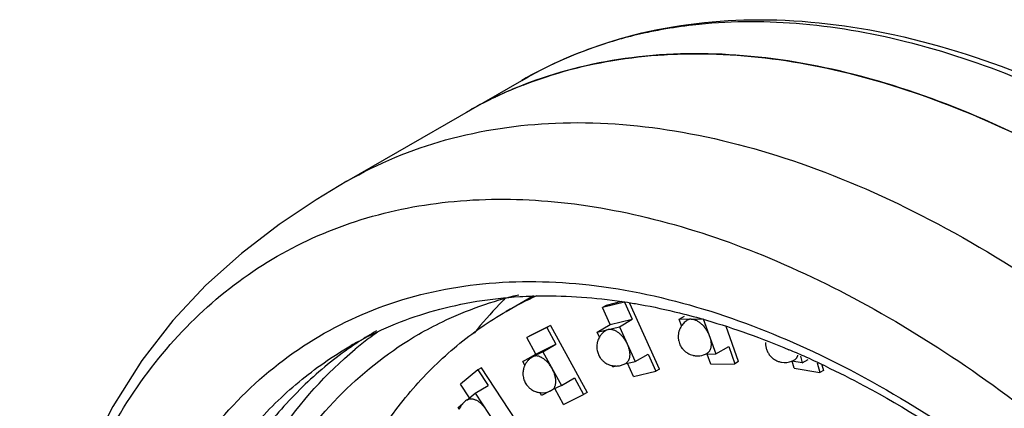
# Model space of a CAD drawing. Units: inches. Extents: x 0.7 to 21.3, y 0.5 to 16.
# Drawn here: x 17 to 17.8, y 14.1 to 14.4 of the extents above; entities that cross this region are included whole.
import ezdxf

# ---------------------------------------------------------------- set-up
doc = ezdxf.new("R2010")
doc.units = ezdxf.units.IN
doc.header["$LTSCALE"] = 1.21
doc.header["$MEASUREMENT"] = 0
doc.layers.get('0').update_dxf_attribs({"linetype": 'CONTINUOUS'})
doc.layers.add('02___PRT_ALL_AXES', color=7, linetype='CONTINUOUS')
doc.layers.add('ECAD_SMLEDP', color=7, linetype='CONTINUOUS')

msp = doc.modelspace()

# ---------------------------------------------------------------- linework, layer by layer
at = {"color": 7, "linetype": 'CONTINUOUS'}
for p, q in [((17.41726, 14.33528), (17.41725, 14.33528)), ((17.27431, 14.25275), (17.27436, 14.25278)), ((17.27726, 14.11807), (17.27769, 14.11832))]:
    msp.add_line(p, q, dxfattribs=at)
msp.add_lwpolyline([(17.27436, 14.25278), (17.24927, 14.23768), (17.21877, 14.21733), (17.18797, 14.19373), (17.15891, 14.16759), (17.13198, 14.13878), (17.10657, 14.10603), (17.08281, 14.06849), (17.06156, 14.02648), (17.0432, 13.9798), (17.02801, 13.92787), (17.01644, 13.87013), (17.00907, 13.8061), (17.00663, 13.73915)], dxfattribs=at)
for centre, radius, start, end in [((17.6019, 13.98831), 0.39477, 96.52081, 100.17998), ((17.59019, 14.03517), 0.34637, 108.63406, 119.95119), ((17.42165, 13.86896), 0.28793, 118.63739, 119.99955), ((17.36415, 13.47193), 0.69802, 65.98441, 67.08818), ((17.35308, 13.44716), 0.72516, 64.48651, 65.98192)]:
    msp.add_arc(centre, radius, start, end, dxfattribs=at)
for points, knots in [([(17.41725, 14.33528), (17.44591, 14.35182), (17.50959, 14.37737), (17.61462, 14.38914), (17.72651, 14.37545), (17.84233, 14.33755), (17.95955, 14.27693), (18.07558, 14.19529), (18.18771, 14.09474), (18.25686, 14.01811), (18.29023, 13.97734)], [0, 0, 0, 0, 0.09757, 0.199286, 0.308522, 0.427413, 0.556773, 0.696266, 0.844647, 1, 1, 1, 1]), ([(17.53213, 14.37686), (17.52762, 14.37605), (17.50985, 14.37253), (17.49234, 14.36771), (17.47952, 14.36338)], [0, 0, 0, 0, 0.252706, 1, 1, 1, 1]), ([(18.28387, 13.97243), (18.23033, 14.03811), (18.14402, 14.12895), (18.01707, 14.22998), (17.92227, 14.29086), (17.82748, 14.33739), (17.73421, 14.36873), (17.64401, 14.38426), (17.5851, 14.38373), (17.55707, 14.38052)], [0, 0, 0, 0, 0.293905, 0.431813, 0.562053, 0.683908, 0.797146, 0.902142, 1, 1, 1, 1]), ([(17.27436, 14.25278), (17.2996, 14.26735), (17.35524, 14.29045), (17.44707, 14.3039), (17.54567, 14.29663), (17.64887, 14.2692), (17.75463, 14.22245), (17.86085, 14.15745), (17.96538, 14.07561), (18.10179, 13.94421), (18.25336, 13.75007), (18.39409, 13.49004), (18.47191, 13.25983), (18.50418, 13.07853), (18.50995, 12.99084), (18.50993, 12.94838)], [0, 0, 0, 0, 0.042833, 0.087435, 0.13524, 0.187173, 0.243646, 0.304631, 0.369758, 0.438395, 0.582649, 0.729708, 0.871205, 0.937583, 1, 1, 1, 1]), ([(17.01011, 13.73392), (17.01009, 13.76798), (17.01365, 13.83383), (17.03093, 13.92773), (17.05975, 14.01185), (17.09987, 14.08475), (17.15076, 14.14505), (17.21165, 14.19143), (17.28132, 14.22281), (17.35822, 14.23862), (17.44083, 14.23876), (17.52768, 14.22349), (17.61739, 14.19324), (17.70857, 14.14859), (17.79978, 14.09031), (17.92201, 13.99373), (18.00528, 13.90693), (18.05703, 13.84417)], [0, 0, 0, 0, 0.067924, 0.131147, 0.189834, 0.244511, 0.296137, 0.34606, 0.395884, 0.447228, 0.501482, 0.559653, 0.622321, 0.689688, 0.76163, 0.837764, 1, 1, 1, 1]), ([(17.06231, 13.70379), (17.06231, 13.73974), (17.06655, 13.80891), (17.08744, 13.90657), (17.12237, 13.99196), (17.17094, 14.06307), (17.23234, 14.1179), (17.30504, 14.15461), (17.38676, 14.17219), (17.44358, 14.17114), (17.47246, 14.16788)], [0, 0, 0, 0, 0.151557, 0.291066, 0.419224, 0.538053, 0.650981, 0.762525, 0.877489, 1, 1, 1, 1]), ([(17.47246, 14.16788), (17.53579, 14.16072), (17.63282, 14.12913), (17.7535, 14.06156), (17.81402, 14.01762), (17.84402, 13.99341)], [0, 0, 0, 0, 0.460883, 0.721239, 1, 1, 1, 1]), ([(17.28365, 14.12167), (17.30338, 14.13244), (17.34644, 14.14974), (17.39219, 14.15697), (17.41561, 14.15837)], [0, 0, 0, 0, 0.489285, 1, 1, 1, 1]), ([(17.41561, 14.15837), (17.42272, 14.15879), (17.45215, 14.15967), (17.48166, 14.15718), (17.50371, 14.15371)], [0, 0, 0, 0, 0.241738, 1, 1, 1, 1]), ([(17.50371, 14.15371), (17.50723, 14.15316), (17.52154, 14.15074), (17.53574, 14.14768), (17.54636, 14.14504)], [0, 0, 0, 0, 0.245839, 1, 1, 1, 1]), ([(17.54636, 14.14504), (17.55375, 14.14321), (17.58417, 14.13496), (17.61389, 14.12418), (17.6359, 14.11488)], [0, 0, 0, 0, 0.241732, 1, 1, 1, 1]), ([(17.09014, 13.70379), (17.09014, 13.74962), (17.09708, 13.83678), (17.13227, 13.95649), (17.18285, 14.03914), (17.23395, 14.08953), (17.26244, 14.10948), (17.27726, 14.11807)], [0, 0, 0, 0, 0.289488, 0.54853, 0.781581, 0.891813, 1, 1, 1, 1]), ([(17.66542, 14.1016), (17.67618, 14.09646), (17.72044, 14.07402), (17.76261, 14.04751), (17.79336, 14.0257)], [0, 0, 0, 0, 0.240275, 1, 1, 1, 1])]:
    msp.add_open_spline(points, degree=3, knots=knots, dxfattribs=at)
at = {"layer": '02___PRT_ALL_AXES', "color": 7, "linetype": 'CONTINUOUS'}
for p, q in [((17.27431, 14.25275), (17.41725, 14.33528)), ((17.40469, 14.14629), (17.42698, 14.15914)), ((17.27832, 14.11759), (17.27792, 14.11731))]:
    msp.add_line(p, q, dxfattribs=at)
for centre, radius, start, end in [((17.54404, 14.01095), 0.34427, 111.33833, 119.97666), ((17.54425, 14.0104), 0.34486, 111.41532, 117.5009), ((17.54271, 14.01355), 0.34135, 117.51468, 119.99756), ((17.63655, 13.92263), 0.33018, 135.97086, 141.42395), ((17.62754, 13.93101), 0.31787, 135.10964, 135.92978), ((17.62619, 13.93236), 0.31597, 134.62179, 135.10929), ((17.5491, 13.89576), 0.28917, 114.41214, 119.96645), ((17.44963, 13.86872), 0.30213, 120.00155, 123.27582), ((17.47582, 13.88065), 0.3049, 125.37393, 126.64834), ((17.45023, 13.8678), 0.30323, 123.27584, 124.53672), ((17.4778, 13.87804), 0.30818, 127.06586, 129.67893), ((17.4763, 13.87999), 0.30572, 126.648, 127.0625)]:
    msp.add_arc(centre, radius, start, end, dxfattribs=at)
for points, knots in [([(17.41834, 14.33145), (17.44351, 14.34133), (17.49774, 14.35557), (17.58427, 14.35926), (17.67579, 14.34594), (17.77067, 14.31606), (17.86733, 14.27028), (17.96415, 14.20945), (18.05948, 14.13465), (18.18434, 14.01618), (18.32539, 13.8423), (18.46169, 13.60843), (18.55851, 13.36193), (18.59407, 13.19193), (18.60231, 13.10913)], [0, 0, 0, 0, 0.043026, 0.088344, 0.136948, 0.189439, 0.246043, 0.306677, 0.371013, 0.438528, 0.580221, 0.725549, 0.867612, 1, 1, 1, 1]), ([(18.60764, 13.0048), (18.60764, 13.04563), (18.60233, 13.12988), (18.57241, 13.30412), (18.49998, 13.52593), (18.36833, 13.77845), (18.22593, 13.96932), (18.09705, 14.1012), (17.99744, 14.18534), (17.89553, 14.25439), (17.79324, 14.30701), (17.6925, 14.34211), (17.59514, 14.35886), (17.50307, 14.35667), (17.4454, 14.34203), (17.41877, 14.33162)], [0, 0, 0, 0, 0.061584, 0.126952, 0.266225, 0.411361, 0.554715, 0.623453, 0.689095, 0.750994, 0.80871, 0.862072, 0.91126, 0.956879, 1, 1, 1, 1]), ([(17.33305, 14.12755), (17.33936, 14.1312), (17.36536, 14.14496), (17.39341, 14.15478), (17.41492, 14.15988)], [0, 0, 0, 0, 0.248093, 1, 1, 1, 1]), ([(17.22525, 13.74971), (17.22525, 13.77228), (17.22707, 13.81628), (17.23438, 13.87011), (17.24327, 13.91082), (17.25379, 13.94876), (17.26722, 13.98472), (17.28368, 14.01817), (17.2972, 14.04143), (17.31203, 14.06313), (17.32814, 14.08322), (17.34548, 14.10166), (17.36402, 14.11839), (17.3837, 14.13338), (17.39757, 14.14218), (17.40467, 14.14627)], [0, 0, 0, 0, 0.148565, 0.289471, 0.357034, 0.422704, 0.548576, 0.609024, 0.667952, 0.725519, 0.781906, 0.837315, 0.891971, 0.946115, 1, 1, 1, 1]), ([(17.15897, 13.84139), (17.16424, 13.87309), (17.17899, 13.93326), (17.21633, 14.01471), (17.26738, 14.0812), (17.31035, 14.11444), (17.33305, 14.12755)], [0, 0, 0, 0, 0.278977, 0.534797, 0.772449, 1, 1, 1, 1]), ([(17.27792, 14.11731), (17.26457, 14.1081), (17.23901, 14.08721), (17.19339, 14.03636), (17.14854, 13.95592), (17.11724, 13.84174), (17.11102, 13.75915), (17.11102, 13.71584)], [0, 0, 0, 0, 0.10786, 0.218371, 0.452654, 0.712044, 1, 1, 1, 1]), ([(17.13566, 13.73007), (17.13566, 13.77051), (17.14109, 13.84787), (17.16833, 13.95568), (17.21388, 14.04678), (17.25726, 14.0955), (17.28103, 14.11522)], [0, 0, 0, 0, 0.286066, 0.545718, 0.781516, 1, 1, 1, 1])]:
    msp.add_open_spline(points, degree=3, knots=knots, dxfattribs=at)
at = {"layer": 'ECAD_SMLEDP', "color": 7, "linetype": 'CONTINUOUS'}
for p, q in [((17.50144, 14.15379), (17.48326, 14.14947)), ((17.48626, 14.15121), (17.48326, 14.14947)), ((17.49903, 14.15424), (17.48626, 14.15121)), ((17.50144, 14.15379), (17.50776, 14.1398)), ((17.52992, 14.09911), (17.50573, 14.15269)), ((17.48957, 14.13548), (17.48326, 14.14947)), ((17.47896, 14.12936), (17.48957, 14.13548)), ((17.48957, 14.13548), (17.50776, 14.1398)), ((17.49714, 14.13368), (17.50776, 14.1398)), ((17.54605, 14.13978), (17.55048, 14.14233)), ((17.54605, 14.13978), (17.56581, 14.14019)), ((17.54797, 14.13436), (17.54605, 14.13978)), ((17.56581, 14.14019), (17.57605, 14.11143)), ((17.4377, 14.13298), (17.42143, 14.12483)), ((17.44071, 14.13471), (17.42444, 14.12656)), ((17.44071, 14.13471), (17.4377, 14.13298)), ((17.4377, 14.13298), (17.44517, 14.11941)), ((17.44071, 14.13471), (17.47085, 14.07999)), ((17.47896, 14.12936), (17.49714, 14.13368)), ((17.48086, 14.12514), (17.47896, 14.12936)), ((17.48805, 14.13152), (17.4866, 14.13095)), ((17.49714, 14.13368), (17.50998, 14.10525)), ((17.59471, 14.10513), (17.5845, 14.13379)), ((17.42444, 14.12656), (17.42143, 14.12483)), ((17.42891, 14.11126), (17.42143, 14.12483)), ((17.42891, 14.11126), (17.44517, 14.11941)), ((17.43456, 14.11329), (17.44517, 14.11941)), ((17.43456, 14.11329), (17.41829, 14.10514)), ((17.41829, 14.10514), (17.42891, 14.11126)), ((17.43456, 14.11329), (17.44975, 14.08571)), ((17.50998, 14.10525), (17.52059, 14.11137)), ((17.52059, 14.11137), (17.52691, 14.09738)), ((17.56749, 14.11125), (17.57605, 14.11143)), ((17.57194, 14.10299), (17.56899, 14.11128)), ((17.57605, 14.11143), (17.58666, 14.11755)), ((17.58666, 14.11755), (17.5917, 14.1034)), ((17.41989, 14.10224), (17.41829, 14.10514)), ((17.42616, 14.10907), (17.42643, 14.10921)), ((17.50151, 14.10324), (17.50998, 14.10525)), ((17.50873, 14.09306), (17.50388, 14.1038)), ((17.57194, 14.10299), (17.5917, 14.1034)), ((17.59471, 14.10513), (17.5917, 14.1034)), ((17.64673, 14.10413), (17.63835, 14.10553)), ((17.64004, 14.09972), (17.63853, 14.1055)), ((17.64533, 14.10949), (17.64673, 14.10413)), ((17.64673, 14.10413), (17.65165, 14.10697)), ((17.65897, 14.10404), (17.66102, 14.0962)), ((17.38135, 14.0984), (17.3673, 14.08657)), ((17.38435, 14.10014), (17.38135, 14.0984)), ((17.38135, 14.0984), (17.38984, 14.0855)), ((17.41861, 14.04813), (17.38435, 14.10014)), ((17.4918, 14.10093), (17.49136, 14.10189)), ((17.4918, 14.10093), (17.49459, 14.10159)), ((17.50873, 14.09306), (17.52691, 14.09738)), ((17.52992, 14.09911), (17.52691, 14.09738)), ((17.64004, 14.09972), (17.66102, 14.0962)), ((17.66402, 14.09794), (17.66102, 14.0962)), ((17.66283, 14.1025), (17.66402, 14.09794)), ((17.44975, 14.08571), (17.46037, 14.09183)), ((17.46037, 14.09183), (17.46784, 14.07826)), ((17.3746, 14.07549), (17.3673, 14.08657)), ((17.37249, 14.07371), (17.37923, 14.07939)), ((17.37923, 14.07939), (17.38984, 14.0855)), ((17.37923, 14.07939), (17.3965, 14.05317)), ((17.43349, 14.07756), (17.43226, 14.07979)), ((17.44085, 14.08125), (17.43349, 14.07756)), ((17.44975, 14.08571), (17.44173, 14.08169)), ((17.45158, 14.07011), (17.44445, 14.08305)), ((17.47085, 14.07999), (17.46784, 14.07826)), ((17.36518, 14.06755), (17.36913, 14.07088)), ((17.45158, 14.07011), (17.46784, 14.07826)), ((17.36617, 14.06605), (17.36518, 14.06755))]:
    msp.add_line(p, q, dxfattribs=at)
for centre, radius, start, end in [((17.56105, 14.1256), 0.01575, 271.18392, 294.17085), ((17.56104, 14.12562), 0.01577, 294.17281, 299.38314), ((17.56106, 14.12558), 0.01572, 299.38484, 299.96541), ((17.49447, 14.11731), 0.01575, 283.36484, 294.42457), ((17.49447, 14.11731), 0.01576, 294.42583, 299.96421), ((17.63252, 14.12016), 0.01575, 260.49495, 291.74579), ((17.63253, 14.12013), 0.01572, 291.74726, 292.35343), ((17.63251, 14.12017), 0.01577, 292.35461, 299.96281), ((17.49447, 14.11731), 0.01575, 258.61208, 270.4229), ((17.49447, 14.11731), 0.01575, 270.42451, 283.36315), ((17.43402, 14.09542), 0.01575, 263.55317, 295.72992), ((17.43404, 14.09539), 0.01571, 295.7273, 296.61407), ((17.43402, 14.09542), 0.01575, 296.61433, 299.96661), ((17.38085, 14.06036), 0.01576, 130.10775, 138.08048), ((17.38084, 14.06036), 0.01575, 123.37884, 130.105), ((17.38084, 14.06036), 0.01575, 119.96686, 123.34377)]:
    msp.add_arc(centre, radius, start, end, dxfattribs=at)
for points, knots in [([(17.55318, 14.13925), (17.55266, 14.13895), (17.55165, 14.13829), (17.55027, 14.13713), (17.54902, 14.13583), (17.5483, 14.13487), (17.54796, 14.13437)], [0, 0, 0, 0, 0.249959, 0.499995, 0.74998, 1, 1, 1, 1]), ([(17.55593, 14.13998), (17.55568, 14.13998), (17.55519, 14.13994), (17.55448, 14.1398), (17.5538, 14.13957), (17.55338, 14.13936), (17.55318, 14.13925)], [0, 0, 0, 0, 0.259274, 0.510848, 0.756862, 1, 1, 1, 1]), ([(17.55593, 14.13998), (17.55626, 14.13999), (17.55694, 14.13995), (17.55798, 14.13976), (17.55904, 14.13943), (17.56013, 14.13897), (17.56122, 14.13838), (17.56231, 14.13767), (17.56338, 14.13685), (17.56444, 14.13592), (17.56546, 14.13488), (17.56644, 14.13376), (17.56736, 14.13256), (17.56823, 14.1313), (17.56903, 14.12998), (17.56975, 14.12862), (17.57039, 14.12723), (17.57076, 14.12628), (17.57093, 14.12581)], [0, 0, 0, 0, 0.04568, 0.093923, 0.14496, 0.198928, 0.255828, 0.315555, 0.377917, 0.44265, 0.509433, 0.577897, 0.647637, 0.718223, 0.789203, 0.860125, 0.930557, 1, 1, 1, 1]), ([(17.4866, 14.13095), (17.48601, 14.13061), (17.48486, 14.12984), (17.48356, 14.1287), (17.48262, 14.12769), (17.48196, 14.12689), (17.48136, 14.12605), (17.48099, 14.12547), (17.48082, 14.12517)], [0, 0, 0, 0, 0.249892, 0.49984, 0.624862, 0.749892, 0.874936, 1, 1, 1, 1]), ([(17.48805, 14.13152), (17.48835, 14.13159), (17.48898, 14.13169), (17.48997, 14.13169), (17.49099, 14.13155), (17.49204, 14.13128), (17.49312, 14.13087), (17.49421, 14.13033), (17.4953, 14.12967), (17.49638, 14.12889), (17.49745, 14.128), (17.49848, 14.127), (17.49948, 14.12591), (17.50043, 14.12475), (17.50132, 14.1235), (17.50215, 14.1222), (17.5029, 14.12086), (17.50335, 14.11993), (17.50356, 14.11947)], [0, 0, 0, 0, 0.044502, 0.091021, 0.140018, 0.191842, 0.246675, 0.304564, 0.365441, 0.429142, 0.495421, 0.563964, 0.634407, 0.706345, 0.779333, 0.852917, 0.92665, 1, 1, 1, 1]), ([(17.54796, 14.13437), (17.54757, 14.13378), (17.54703, 14.13284), (17.54644, 14.13153), (17.54607, 14.13052), (17.54577, 14.12949), (17.54554, 14.12844), (17.54539, 14.12738), (17.5453, 14.12631), (17.54529, 14.12523), (17.54535, 14.12416), (17.54549, 14.12309), (17.54576, 14.12169), (17.54629, 14.11997), (17.54719, 14.11802), (17.54816, 14.11651), (17.54905, 14.11539), (17.54977, 14.11459), (17.55055, 14.11385), (17.55137, 14.11316), (17.55224, 14.11253), (17.55345, 14.11177), (17.55506, 14.11098), (17.55677, 14.11042), (17.55817, 14.11011), (17.55958, 14.10989), (17.56066, 14.10984), (17.56137, 14.10986)], [0, 0, 0, 0, 0.062508, 0.093779, 0.125045, 0.156312, 0.187583, 0.218855, 0.250126, 0.281392, 0.312654, 0.343913, 0.37517, 0.43764, 0.500108, 0.56257, 0.593819, 0.625069, 0.656319, 0.687567, 0.718817, 0.750069, 0.812539, 0.875011, 0.906262, 0.937519, 1, 1, 1, 1]), ([(17.48082, 14.12517), (17.48051, 14.12463), (17.47995, 14.12351), (17.47943, 14.12205), (17.47911, 14.12084), (17.47887, 14.11962), (17.4787, 14.11808), (17.47872, 14.11621), (17.47896, 14.11435), (17.47942, 14.11254), (17.48009, 14.1108), (17.48096, 14.10914), (17.48184, 14.10786), (17.48263, 14.1069), (17.48327, 14.10622), (17.48394, 14.10558), (17.48489, 14.10478), (17.48616, 14.10388), (17.48753, 14.10314), (17.48868, 14.10265), (17.48985, 14.10223), (17.49075, 14.10199), (17.49136, 14.10187)], [0, 0, 0, 0, 0.062527, 0.12504, 0.15631, 0.187583, 0.250105, 0.312615, 0.37511, 0.437597, 0.500078, 0.562557, 0.625031, 0.656282, 0.687533, 0.718784, 0.750035, 0.812513, 0.874999, 0.906251, 0.937506, 1, 1, 1, 1]), ([(17.50356, 14.11947), (17.50375, 14.11905), (17.5041, 14.11823), (17.50455, 14.11697), (17.50492, 14.11572), (17.50522, 14.11447), (17.50544, 14.11325), (17.50557, 14.11206), (17.50561, 14.11091), (17.50557, 14.10981), (17.50545, 14.10877), (17.50524, 14.10779), (17.505, 14.10702), (17.50476, 14.10645), (17.5045, 14.10592), (17.50413, 14.10531), (17.50361, 14.10465), (17.50301, 14.1041), (17.50257, 14.10379), (17.50234, 14.10366)], [0, 0, 0, 0, 0.07898, 0.156827, 0.233098, 0.307464, 0.379628, 0.449311, 0.516291, 0.580408, 0.641574, 0.69978, 0.75512, 0.781783, 0.807815, 0.85814, 0.90656, 0.953627, 1, 1, 1, 1]), ([(17.57093, 14.12581), (17.57106, 14.12543), (17.57131, 14.12468), (17.57162, 14.12355), (17.57186, 14.12244), (17.57204, 14.12134), (17.57215, 14.12027), (17.57219, 14.11924), (17.57216, 14.11824), (17.57206, 14.11729), (17.57189, 14.11639), (17.57166, 14.11554), (17.57136, 14.11476), (17.57099, 14.11405), (17.57056, 14.1134), (17.57007, 14.11283), (17.56952, 14.11235), (17.56912, 14.11208), (17.56891, 14.11196)], [0, 0, 0, 0, 0.079267, 0.156993, 0.232827, 0.306525, 0.377885, 0.446728, 0.512913, 0.576362, 0.637058, 0.695055, 0.750483, 0.803565, 0.854612, 0.904032, 0.952311, 1, 1, 1, 1]), ([(17.61679, 14.12089), (17.61676, 14.12042), (17.61676, 14.11946), (17.61689, 14.11804), (17.61715, 14.11663), (17.61753, 14.11525), (17.61804, 14.11391), (17.61866, 14.11263), (17.6194, 14.1114), (17.62025, 14.11025), (17.6212, 14.10918), (17.62224, 14.1082), (17.62336, 14.10732), (17.62456, 14.10654), (17.62583, 14.10588), (17.62715, 14.10533), (17.62852, 14.1049), (17.62945, 14.1047), (17.62992, 14.10463)], [0, 0, 0, 0, 0.062525, 0.125044, 0.187552, 0.250051, 0.312547, 0.37504, 0.437531, 0.500022, 0.562512, 0.625, 0.68749, 0.749989, 0.812491, 0.874982, 0.9375, 1, 1, 1, 1]), ([(17.42616, 14.10907), (17.42548, 14.10868), (17.42417, 14.10779), (17.42244, 14.10618), (17.42121, 14.10464), (17.42038, 14.10331), (17.42001, 14.10262), (17.41984, 14.10227)], [0, 0, 0, 0, 0.249914, 0.499858, 0.749789, 0.874885, 1, 1, 1, 1]), ([(17.44216, 14.0995), (17.44191, 14.09995), (17.44139, 14.10084), (17.44053, 14.10212), (17.43962, 14.10333), (17.43865, 14.10447), (17.43764, 14.10552), (17.43659, 14.10648), (17.43552, 14.10732), (17.43443, 14.10806), (17.43334, 14.10868), (17.43225, 14.10916), (17.43118, 14.10952), (17.43014, 14.10974), (17.42913, 14.10983), (17.42817, 14.10977), (17.42726, 14.10957), (17.42669, 14.10935), (17.42643, 14.10921)], [0, 0, 0, 0, 0.076965, 0.153643, 0.229484, 0.304042, 0.376875, 0.447567, 0.515758, 0.58115, 0.643514, 0.702717, 0.758733, 0.811665, 0.861761, 0.909438, 0.955287, 1, 1, 1, 1]), ([(17.64039, 14.10651), (17.64055, 14.10661), (17.64087, 14.10682), (17.64131, 14.10718), (17.64172, 14.10759), (17.6421, 14.10805), (17.64243, 14.10856), (17.64273, 14.10912), (17.64299, 14.10971), (17.64313, 14.11013), (17.64319, 14.11035)], [0, 0, 0, 0, 0.1165, 0.233898, 0.353058, 0.474784, 0.599786, 0.728676, 0.861953, 1, 1, 1, 1]), ([(17.41984, 14.10227), (17.4197, 14.10198), (17.41945, 14.10141), (17.41912, 14.10053), (17.41884, 14.09963), (17.41854, 14.09842), (17.41835, 14.09718), (17.41827, 14.09593), (17.41827, 14.09499), (17.41832, 14.09405), (17.41847, 14.09281), (17.41879, 14.09127), (17.41939, 14.08949), (17.4202, 14.08779), (17.42121, 14.0862), (17.4222, 14.08499), (17.42307, 14.08409), (17.42377, 14.08346), (17.4245, 14.08287), (17.42552, 14.08214), (17.42687, 14.08135), (17.42831, 14.08072), (17.4295, 14.08033), (17.43071, 14.08), (17.43163, 14.07984), (17.43226, 14.07977)], [0, 0, 0, 0, 0.031276, 0.062544, 0.093809, 0.125078, 0.187602, 0.218874, 0.25014, 0.281402, 0.312662, 0.375149, 0.437632, 0.500108, 0.562581, 0.625053, 0.656301, 0.687551, 0.718804, 0.750055, 0.812528, 0.875016, 0.906267, 0.937517, 1, 1, 1, 1]), ([(17.44189, 14.08178), (17.44214, 14.08192), (17.44263, 14.08226), (17.44327, 14.08289), (17.44383, 14.08363), (17.4443, 14.08448), (17.44466, 14.08543), (17.44493, 14.08647), (17.4451, 14.0876), (17.44517, 14.08879), (17.44513, 14.09004), (17.445, 14.09134), (17.44476, 14.09268), (17.44442, 14.09405), (17.44399, 14.09543), (17.44347, 14.0968), (17.44286, 14.09817), (17.4424, 14.09906), (17.44216, 14.0995)], [0, 0, 0, 0, 0.045275, 0.091372, 0.139025, 0.188874, 0.241387, 0.296874, 0.355502, 0.417302, 0.482197, 0.550008, 0.620482, 0.693302, 0.768087, 0.84443, 0.921911, 1, 1, 1, 1]), ([(17.36912, 14.07088), (17.3688, 14.07053), (17.3682, 14.0698), (17.3674, 14.06862), (17.36671, 14.06737), (17.36633, 14.0665), (17.36615, 14.06606)], [0, 0, 0, 0, 0.249994, 0.499964, 0.749966, 1, 1, 1, 1]), ([(17.37297, 14.07401), (17.37309, 14.07408), (17.37334, 14.07421), (17.37386, 14.07443), (17.37454, 14.07463), (17.37542, 14.07475), (17.37634, 14.07475), (17.37729, 14.07462), (17.37827, 14.07438), (17.37928, 14.07402), (17.38029, 14.07354), (17.38131, 14.07295), (17.38233, 14.07226), (17.38333, 14.07147), (17.38431, 14.07059), (17.38527, 14.06962), (17.38618, 14.06857), (17.38705, 14.06746), (17.3876, 14.06668), (17.38786, 14.06628)], [0, 0, 0, 0, 0.022877, 0.045847, 0.092402, 0.140411, 0.190469, 0.24303, 0.298411, 0.356799, 0.418256, 0.482742, 0.550127, 0.620206, 0.692711, 0.767314, 0.843664, 0.921388, 1, 1, 1, 1])]:
    msp.add_open_spline(points, degree=3, knots=knots, dxfattribs=at)
msp.add_open_spline([(17.37218, 14.07352), (17.37218, 14.07352), (17.37218, 14.07352), (17.37217, 14.07352)], degree=3, dxfattribs=at)

doc.saveas('drawing.dxf')
